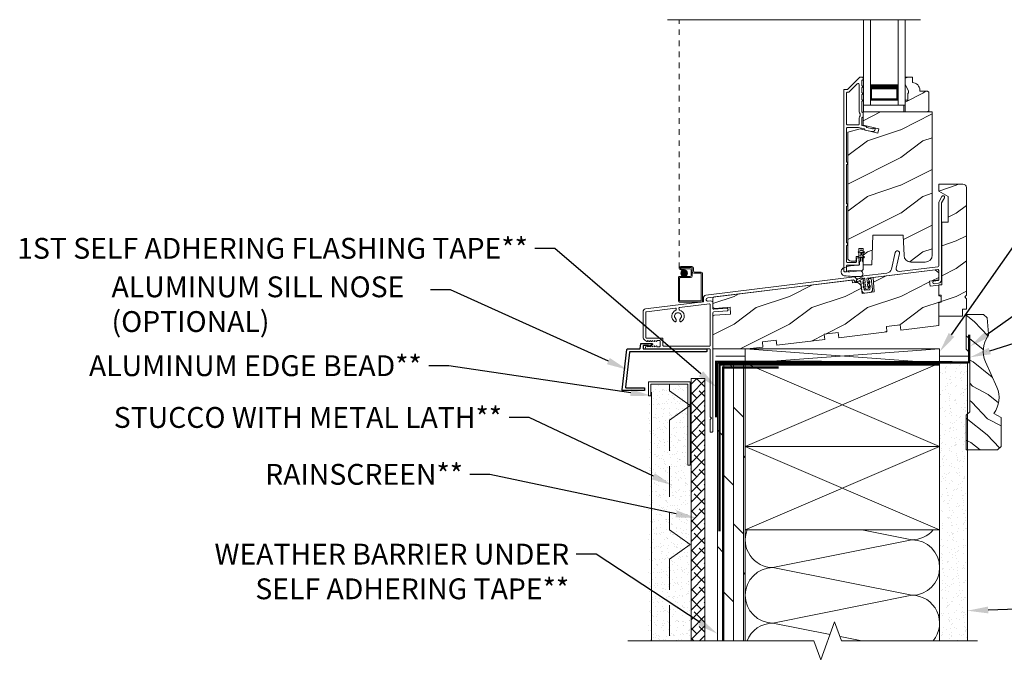
# Model space of a CAD drawing. Extents: x -34 to 136, y 0 to 44.
# Drawn here: x 71 to 89, y 11 to 23 of the extents above; entities that cross this region are included whole.
import ezdxf
from ezdxf import colors
from ezdxf.entities.mleader import LeaderData, LeaderLine
from ezdxf.math import Vec2, Vec3

# ---------------------------------------------------------------- set-up
doc = ezdxf.new("R2010")
doc.units = 0
doc.header["$LTSCALE"] = 2
doc.header["$MEASUREMENT"] = 0
doc.linetypes.add('DASHED', pattern=[0.414474, 0.276316, -0.138158])
doc.linetypes.add('HIDDEN', pattern=[0.075, 0.05, -0.025])
doc.layers.get('0').update_dxf_attribs({"linetype": 'CONTINUOUS'})
doc.layers.add('Unit', color=7, linetype='CONTINUOUS', lineweight=13)
doc.layers.add('Wall', color=7, linetype='CONTINUOUS', lineweight=13)
doc.styles.get("Standard").update_dxf_attribs({"font": 'arial.ttf'})
doc.linetypes.add('BATTING', pattern='A,0.0001,-0.1,[134,ltypeshp.shx,S=0.1,R=0,X=-0.1,Y=0],-0.2,[134,ltypeshp.shx,S=0.1,R=180,X=0.1,Y=0],-0.1', length=0.4001)
pattern_1 = [(216.8699, (35.11835, -43.33143), (2.9999999, 2.0000001), [0.5, -4.5]), (206.5651, (35.71835, -43.63143), (-0.9999992, -1.0000013), [1.118034, -1.118034]), (198.4349, (35.71835, -44.13143), (-2.0000004, -0.9999984), [0.632456, -2.529822])]

# ---------------------------------------------------------------- blocks, each defined once
blk = doc.blocks.new('A$C6591423B')
at = {"layer": 'Unit'}
h = blk.add_hatch(dxfattribs=at)
h.set_pattern_fill('WOOD2', color=256, scale=0.75, style=0, pattern_type=2)
h.set_pattern_definition([(216.8699, (37.1707, -52.49725), (2.24999994, 1.5000001), [0.375, -3.375]), (206.5651, (37.6207, -52.72225), (-0.7499994, -0.750001), [0.8385255, -0.8385255]), (198.4349, (37.6207, -53.09725), (-1.5000003, -0.7499988), [0.474342, -1.8973665])])
edge = h.paths.add_edge_path()
edge.add_line((13.431, 19.577), (13.431, 19.53))
edge.add_line((13.431, 19.53), (13.415, 19.53))
edge.add_line((13.415, 19.53), (13.415, 19.405))
edge.add_line((13.415, 19.405), (13.368, 19.405))
edge.add_line((13.368, 19.405), (13.368, 19.194))
edge.add_line((13.368, 19.194), (13.773, 19.194))
edge.add_line((13.773, 19.194), (13.793, 19.214))
edge.add_line((13.793, 19.214), (13.793, 19.549))
edge.add_line((13.793, 19.549), (13.773, 19.569))
edge.add_line((13.773, 19.569), (13.633, 19.569))
edge.add_line((13.633, 19.569), (13.633, 19.585))
edge.add_arc((13.493, 19.585), 0.14, 0, 87.9533)
edge.add_line((13.498, 19.725), (13.498, 19.819))
edge.add_line((13.498, 19.819), (13.368, 19.819))
edge.add_line((13.368, 19.819), (13.368, 19.686))
edge.add_line((13.368, 19.686), (13.431, 19.577))
h = blk.add_hatch(dxfattribs=at)
h.set_pattern_fill('WOOD2', color=256, style=0, pattern_type=2)
h.set_pattern_definition(pattern_1)
edge = h.paths.add_edge_path()
edge.add_line((13.856, 19.194), (13.856, 16.616))
edge.add_arc((13.731, 16.616), 0.125, 270.0001, 359.9997, ccw=False)
edge.add_line((13.731, 16.491), (13.473, 16.491))
edge.add_arc((13.473, 16.616), 0.125, 182.0003, 269.9995, ccw=False)
edge.add_line((13.348, 16.612), (13.335, 16.975))
edge.add_line((13.335, 16.975), (12.785, 16.975))
edge.add_line((12.785, 16.975), (12.767, 16.444))
edge.add_line((12.767, 16.444), (12.611, 16.444))
edge.add_line((12.611, 16.444), (12.611, 16.737))
edge.add_line((12.611, 16.737), (12.533, 16.737))
edge.add_line((12.533, 16.737), (12.533, 16.592))
edge.add_line((12.533, 16.592), (12.484, 16.592))
edge.add_line((12.484, 16.592), (12.484, 16.507))
edge.add_line((12.484, 16.507), (12.397, 16.507))
edge.add_arc((12.397, 16.569), 0.0625, 180.0001, 269.9996, ccw=False)
edge.add_line((12.334, 16.569), (12.334, 18.83))
edge.add_line((12.334, 18.83), (12.556, 18.89))
edge.add_line((12.556, 18.89), (12.878, 18.815))
edge.add_line((12.878, 18.815), (12.896, 18.891))
edge.add_line((12.896, 18.891), (12.61, 18.957))
edge.add_line((12.61, 18.957), (12.61, 19.194))
edge.add_line((12.61, 19.194), (13.856, 19.194))
h = blk.add_hatch(dxfattribs=at)
h.set_pattern_fill('WOOD2', color=256, style=0, pattern_type=2)
h.set_pattern_definition(pattern_1)
edge = h.paths.add_edge_path()
edge.add_line((14.402, 15.646), (14.402, 15.521))
edge.add_line((14.402, 15.521), (13.972, 15.521))
edge.add_line((13.972, 15.521), (13.972, 15.771))
edge.add_line((13.972, 15.771), (14.019, 15.771))
edge.add_line((14.019, 15.771), (14.019, 15.896))
edge.add_line((14.019, 15.896), (13.972, 15.896))
edge.add_line((13.972, 15.896), (13.972, 16.083))
edge.add_line((13.972, 16.083), (14.027, 16.083))
edge.add_line((14.027, 16.083), (14.027, 17.209))
edge.add_line((14.027, 17.209), (14.144, 17.209))
edge.add_line((14.144, 17.209), (14.144, 17.672))
edge.add_line((14.144, 17.672), (13.972, 17.771))
edge.add_line((13.972, 17.771), (13.972, 17.896))
edge.add_line((13.972, 17.896), (14.41, 17.896))
edge.add_arc((14.41, 17.833), 0.0625, -0.0006, 90.0014, ccw=False)
edge.add_line((14.472, 17.833), (14.472, 15.896))
edge.add_line((14.472, 15.896), (14.441, 15.865))
edge.add_line((14.441, 15.865), (14.472, 15.833))
edge.add_line((14.472, 15.833), (14.472, 15.646))
edge.add_line((14.472, 15.646), (14.402, 15.646))
h = blk.add_hatch(color=256, dxfattribs=at)
edge = h.paths.add_edge_path()
edge.add_arc((9.391, 16.292), 0.0599, 0, 360)
h = blk.add_hatch(dxfattribs=at)
h.set_pattern_fill('WOOD2', color=256, style=0, pattern_type=2)
h.set_pattern_definition(pattern_1)
edge = h.paths.add_edge_path()
edge.add_line((10.808, 14.963), (10.521, 14.928))
edge.add_line((10.521, 14.928), (9.906, 14.928))
edge.add_line((9.906, 14.928), (9.906, 15.503))
edge.add_arc((9.938, 15.503), 0.0313, 94.0011, 179.9989, ccw=False)
edge.add_line((9.935, 15.534), (10.224, 15.554))
edge.add_line((10.224, 15.554), (10.216, 15.679))
edge.add_line((10.216, 15.679), (9.94, 15.659))
edge.add_arc((9.938, 15.691), 0.0312, 179.9993, 274.0007, ccw=False)
edge.add_line((9.906, 15.691), (9.906, 15.833))
edge.add_arc((9.938, 15.833), 0.0312, 96.9997, 180.0018, ccw=False)
edge.add_line((9.934, 15.864), (12.415, 16.168))
edge.add_line((12.415, 16.168), (12.421, 16.119))
edge.add_line((12.421, 16.119), (12.472, 16.125))
edge.add_arc((12.484, 16.032), 0.0938, 9, 96.9997, ccw=False)
edge.add_line((12.576, 16.047), (12.595, 15.928))
edge.add_line((12.595, 15.928), (12.812, 15.955))
edge.add_line((12.812, 15.955), (12.79, 16.214))
edge.add_line((12.79, 16.214), (13.91, 16.352))
edge.add_line((13.91, 16.352), (13.972, 16.297))
edge.add_line((13.972, 16.297), (13.972, 16.171))
edge.add_line((13.972, 16.171), (13.806, 16.15))
edge.add_line((13.806, 16.15), (13.817, 16.057))
edge.add_line((13.817, 16.057), (13.972, 16.076))
edge.add_line((13.972, 16.076), (13.972, 15.883))
edge.add_line((13.972, 15.883), (14.019, 15.871))
edge.add_line((14.019, 15.871), (14.019, 15.771))
edge.add_line((14.019, 15.771), (13.972, 15.758))
edge.add_line((13.972, 15.758), (13.972, 15.352))
edge.add_line((13.972, 15.352), (13.29, 15.268))
edge.add_line((13.29, 15.268), (13.278, 15.361))
edge.add_line((13.278, 15.361), (13.03, 15.331))
edge.add_line((13.03, 15.331), (13.041, 15.238))
edge.add_line((13.041, 15.238), (12.173, 15.131))
edge.add_line((12.173, 15.131), (12.161, 15.224))
edge.add_line((12.161, 15.224), (11.913, 15.194))
edge.add_line((11.913, 15.194), (11.925, 15.101))
edge.add_line((11.925, 15.101), (11.056, 14.994))
edge.add_line((11.056, 14.994), (11.045, 15.087))
edge.add_line((11.045, 15.087), (10.797, 15.057))
edge.add_line((10.797, 15.057), (10.808, 14.963))
for p, q in [((13.642, 20.856), (9.087, 20.856)), ((12.618, 19.318), (12.618, 20.856)), ((12.743, 19.318), (12.743, 20.856)), ((13.243, 19.318), (13.243, 20.856)), ((13.368, 19.318), (13.368, 20.856)), ((13.241, 19.693), (13.241, 19.407)), ((13.241, 19.407), (12.743, 19.407)), ((12.743, 19.318), (12.618, 19.318)), ((13.243, 19.318), (13.368, 19.318)), ((12.588, 16.614), (12.588, 16.672)), ((12.588, 16.672), (12.615, 16.657)), ((12.628, 16.591), (12.588, 16.614)), ((12.588, 16.566), (12.588, 16.585)), ((12.588, 16.585), (12.615, 16.57)), ((12.594, 16.566), (12.588, 16.566)), ((12.594, 16.518), (12.594, 16.566)), ((9.331, 16.412), (9.526, 16.412)), ((9.516, 16.392), (9.331, 16.392)), ((9.331, 16.392), (9.506, 16.392)), ((9.331, 16.372), (9.331, 16.392)), ((9.331, 16.372), (9.391, 16.372)), ((9.496, 16.372), (9.331, 16.372)), ((9.391, 16.352), (9.331, 16.352)), ((9.391, 16.372), (9.391, 16.352)), ((9.516, 16.252), (9.516, 16.352)), ((9.536, 16.322), (9.536, 16.372)), ((9.536, 16.362), (9.536, 16.242)), ((9.556, 16.382), (9.556, 16.332)), ((9.576, 16.312), (9.698, 16.312)), ((9.286, 15.793), (9.286, 16.212)), ((9.306, 16.232), (9.496, 16.232)), ((9.306, 16.202), (9.306, 15.803)), ((9.506, 16.212), (9.316, 16.212)), ((9.688, 16.292), (9.566, 16.292)), ((9.698, 15.803), (9.698, 16.282)), ((9.718, 16.292), (9.718, 15.793)), ((9.316, 15.793), (9.688, 15.793)), ((9.698, 15.773), (9.306, 15.773))]:
    blk.add_line(p, q, dxfattribs=at)
at = {"layer": 'Unit', "linetype": 'HIDDEN'}
blk.add_line((9.301, 16.382), (9.301, 20.856), dxfattribs=at)
at = {"layer": 'Unit'}
for points in [[(12.275, 16.319, -0.414264), (12.265, 16.329), (12.265, 19.589, -0.414244), (12.275, 19.599), (12.327, 19.599, 0.198801), (12.334, 19.602), (12.548, 19.816, -0.198943), (12.555, 19.819), (12.6, 19.819, -0.414223), (12.61, 19.809), (12.61, 19.779, -0.414124), (12.6, 19.769), (12.599, 19.769, 0.414207), (12.589, 19.759), (12.589, 19.664, -1.000012), (12.589, 19.634), (12.589, 19.539, -1.000007), (12.589, 19.509), (12.589, 19.414, -1.000012), (12.589, 19.384), (12.589, 19.198, 0.414264), (12.599, 19.188), (12.6, 19.188, -0.414264), (12.61, 19.178), (12.61, 19.105, -0.414241), (12.6, 19.095), (12.599, 19.095, 0.414241), (12.589, 19.085), (12.589, 18.959, 0.349207), (12.597, 18.949), (12.668, 18.933), (12.68, 18.914), (12.781, 18.89, 0.356411), (12.793, 18.896, -0.356332), (12.804, 18.902), (12.823, 18.897, -0.360421), (12.83, 18.887, -0.470139), (12.769, 18.84), (12.649, 18.868), (12.635, 18.889), (12.527, 18.914), (12.325, 18.914, 0.414207), (12.315, 18.904), (12.315, 18.299, 0.34199), (12.323, 18.289, -0.341986), (12.33, 18.279), (12.33, 18.259, -0.34202), (12.323, 18.25, 0.34201), (12.315, 18.24), (12.315, 17.549, 0.34198), (12.323, 17.539, -0.34198), (12.33, 17.529), (12.33, 17.509, -0.34201), (12.323, 17.5, 0.342014), (12.315, 17.49), (12.315, 16.846, 0.34198), (12.323, 16.836, -0.34198), (12.33, 16.827), (12.33, 16.807, -0.342043), (12.323, 16.797, 0.342014), (12.315, 16.787), (12.315, 16.494, 0.414172), (12.326, 16.484), (12.482, 16.484, 0.414207), (12.492, 16.494), (12.492, 16.549, -0.776863), (12.541, 16.551), (12.532, 16.543), (12.543, 16.533), (12.532, 16.523), (12.542, 16.513), (12.532, 16.503), (12.542, 16.493), (12.532, 16.483), (12.542, 16.473), (12.542, 16.45, -0.414218), (12.526, 16.434), (12.325, 16.434, 0.414241), (12.315, 16.424), (12.315, 16.329, -0.414207), (12.305, 16.319), (12.275, 16.319)], [(12.268, 16.247, -0.611107), (12.247, 16.382, -0.109178), (12.522, 16.435, 0.414214), (12.547, 16.46), (12.547, 16.491, -0.198912), (12.551, 16.5), (12.559, 16.509, 0.198912), (12.563, 16.518), (12.563, 16.566), (12.569, 16.566), (12.569, 16.585), (12.542, 16.569, -1), (12.53, 16.591), (12.569, 16.614), (12.569, 16.672), (12.542, 16.657, -1), (12.53, 16.678), (12.569, 16.701, -1), (12.588, 16.701), (12.628, 16.679)], [(12.598, 16.51), (12.606, 16.501, -0.196834), (12.61, 16.493), (12.61, 16.36)], [(12.268, 16.247, 0.042868), (12.565, 16.234, 1), (12.554, 16.333), (12.375, 16.318), (12.359, 16.315), (12.35, 16.316), (12.341, 16.319), (12.338, 16.324), (12.338, 16.33), (12.341, 16.335), (12.354, 16.337), (12.379, 16.338), (12.575, 16.334)], [(9.006, 15.114, 0.414253), (8.996, 15.124), (8.71, 15.124, -0.414253), (8.7, 15.134), (8.7, 15.589, -0.378852), (8.709, 15.599), (9.234, 15.664, -0.422606), (9.246, 15.655), (9.247, 15.635, -0.343509), (9.241, 15.625, 0.664529), (9.229, 15.418, 0.554536), (9.243, 15.426), (9.243, 15.457, 0.213423), (9.237, 15.472, -2.618035), (9.32, 15.472, 0.213439), (9.313, 15.457), (9.313, 15.426, 0.554545), (9.328, 15.418, 0.70191), (9.305, 15.628, -0.319808), (9.297, 15.637), (9.295, 15.662, -0.405822), (9.304, 15.672), (9.845, 15.739, -0.45039), (9.856, 15.729), (9.856, 14.989, -0.414218), (9.846, 14.979), (9.016, 14.979, -0.414198), (9.006, 14.989), (9.006, 15.114)]]:
    blk.add_lwpolyline(points, format="xyb", dxfattribs=at)
for points in [[(12.348, 19.549, 0.198801), (12.355, 19.552), (12.505, 19.703, -0.668155), (12.539, 19.688), (12.539, 19.198, 0.219224), (12.557, 19.16, -0.219195), (12.56, 19.153), (12.56, 19.13, -0.219211), (12.557, 19.123, 0.219208), (12.539, 19.085), (12.539, 18.974, -0.414241), (12.529, 18.964), (12.325, 18.964, -0.414257), (12.315, 18.974), (12.315, 19.539, -0.414207), (12.325, 19.549)], [(13.431, 19.577), (13.431, 19.53), (13.415, 19.53), (13.415, 19.405), (13.368, 19.405), (13.368, 19.194), (13.773, 19.194), (13.793, 19.214), (13.793, 19.549), (13.773, 19.569), (13.633, 19.569), (13.633, 19.585, 0.403789), (13.498, 19.725), (13.498, 19.819), (13.368, 19.819), (13.368, 19.686)], [(13.856, 19.194), (13.856, 16.616, -0.414212), (13.731, 16.491), (13.473, 16.491, -0.404022), (13.348, 16.612), (13.335, 16.975), (12.785, 16.975), (12.767, 16.444), (12.611, 16.444), (12.611, 16.737), (12.533, 16.737), (12.533, 16.592), (12.484, 16.592), (12.484, 16.507), (12.397, 16.507, -0.414211), (12.334, 16.569), (12.334, 18.83), (12.556, 18.89), (12.878, 18.815), (12.896, 18.891), (12.61, 18.957), (12.61, 19.194)], [(14.402, 15.646), (14.402, 15.521), (13.972, 15.521), (13.972, 15.771), (14.019, 15.771), (14.019, 15.896), (13.972, 15.896), (13.972, 16.083), (14.027, 16.083), (14.027, 17.209), (14.144, 17.209), (14.144, 17.672), (13.972, 17.771), (13.972, 17.896), (14.41, 17.896, -0.414224), (14.472, 17.833), (14.472, 15.896), (14.441, 15.865), (14.472, 15.833), (14.472, 15.646)], [(12.498, 16.175), (12.622, 16.244), (13.041, 16.295, 0.315307), (13.12, 16.367), (13.189, 16.665, -1.000002), (13.267, 16.647), (13.206, 16.383, 0.520565), (13.261, 16.323), (13.959, 16.408, 0.378898), (13.972, 16.424), (13.972, 17.558, -0.131651), (13.979, 17.583), (14.031, 17.673, -1.000007), (14.074, 17.648), (14.022, 17.558), (14.022, 16.17, -0.378856), (13.97, 16.11), (13.892, 16.101, -0.999988), (13.886, 16.15), (13.964, 16.16, 0.378841), (13.972, 16.17), (13.972, 16.342, 0.450465), (13.955, 16.357), (12.689, 16.202, 0.414231), (12.68, 16.191), (12.689, 16.118), (12.717, 16.139, -1.000039), (12.729, 16.123), (12.692, 16.095), (12.698, 16.043), (12.726, 16.064, -1.000034), (12.738, 16.048), (12.701, 16.02), (12.702, 16.012, -0.999993), (12.663, 16.007), (12.662, 16.015), (12.619, 16.033, -0.999946), (12.627, 16.052), (12.659, 16.038), (12.652, 16.09), (12.61, 16.108, -1.000028), (12.618, 16.126), (12.65, 16.113), (12.64, 16.192, 0.53199), (12.625, 16.2), (12.518, 16.14, -0.999991)], [(10.808, 14.963), (10.521, 14.928), (9.906, 14.928), (9.906, 15.503, -0.393899), (9.935, 15.534), (10.224, 15.554), (10.216, 15.679), (9.94, 15.659, -0.43482), (9.906, 15.691), (9.906, 15.833, -0.378877), (9.934, 15.864), (12.415, 16.168), (12.421, 16.119), (12.472, 16.125, -0.404025), (12.576, 16.047), (12.595, 15.928), (12.812, 15.955), (12.79, 16.214), (13.91, 16.352), (13.972, 16.297), (13.972, 16.171), (13.806, 16.15), (13.817, 16.057), (13.972, 16.076), (13.972, 15.883), (14.019, 15.871), (14.019, 15.771), (13.972, 15.758), (13.972, 15.352), (13.29, 15.268), (13.278, 15.361), (13.03, 15.331), (13.041, 15.238), (12.173, 15.131), (12.161, 15.224), (11.913, 15.194), (11.925, 15.101), (11.056, 14.994), (11.045, 15.087), (10.797, 15.057)], [(8.713, 14.929, -0.767321), (8.702, 14.971), (8.72, 14.982, -0.577302), (8.732, 14.975), (8.732, 14.965), (8.762, 14.982, -0.577323), (8.774, 14.975), (8.774, 14.965), (8.804, 14.982, -0.577302), (8.816, 14.975), (8.816, 14.965), (8.848, 14.983, -0.49131), (8.858, 14.976), (8.858, 14.965), (8.89, 14.983, -0.491287), (8.9, 14.976), (8.9, 14.969), (8.946, 14.969, 0.414253), (8.956, 14.979), (8.956, 15.069, 0.414253), (8.946, 15.079), (8.9, 15.079), (8.9, 15.072, -0.491287), (8.89, 15.064), (8.858, 15.082), (8.858, 15.072, -0.49131), (8.848, 15.064), (8.816, 15.082), (8.816, 15.072, -0.577351), (8.804, 15.065), (8.774, 15.082), (8.774, 15.072, -0.577372), (8.762, 15.065), (8.732, 15.082), (8.732, 15.072, -0.577351), (8.72, 15.065), (8.682, 15.087, -0.267954), (8.65, 15.141), (8.65, 15.598, -0.378859), (8.694, 15.648), (9.727, 15.775, 0.378875), (9.735, 15.785), (9.735, 15.845, -0.378876), (9.779, 15.895), (12.459, 16.224, -0.268031), (12.468, 16.22), (12.485, 16.197, 0.267935), (12.504, 16.189), (12.602, 16.201, -0.414215), (12.613, 16.193), (12.617, 16.161), (12.607, 16.153), (12.62, 16.137), (12.61, 16.129), (12.622, 16.113), (12.613, 16.106), (12.625, 16.089), (12.616, 16.082), (12.629, 16.066), (12.619, 16.058), (12.631, 16.043), (12.621, 16.035), (12.634, 16.018), (12.625, 16.012), (12.637, 15.996), (12.637, 15.994, 0.414259), (12.648, 15.985), (12.721, 15.994, 0.414231), (12.73, 16.005), (12.73, 16.008), (12.737, 16.025), (12.727, 16.03), (12.736, 16.049), (12.724, 16.054), (12.732, 16.072), (12.721, 16.077), (12.729, 16.096), (12.719, 16.101), (12.727, 16.12), (12.716, 16.124), (12.724, 16.143), (12.713, 16.148), (12.721, 16.167), (12.71, 16.172), (12.708, 16.184, -0.414231), (12.717, 16.195), (12.747, 16.199, -0.414129), (12.758, 16.19), (12.781, 16.002, -0.414221), (12.737, 15.946), (12.644, 15.934, -0.414215), (12.589, 15.978), (12.569, 16.137, 0.414127), (12.558, 16.146), (12.475, 16.135, -0.26794), (12.466, 16.139), (12.445, 16.167, 0.267934), (12.436, 16.171), (9.813, 15.849, 0.378866), (9.785, 15.818), (9.785, 15.817, 0.450465), (9.82, 15.786), (9.871, 15.792, -0.450494), (9.906, 15.761), (9.906, 15.661, 0.434827), (9.923, 15.646), (10.161, 15.662, -0.414183), (10.178, 15.648), (10.179, 15.63, -0.414221), (10.165, 15.613), (9.921, 15.596, 0.393921), (9.906, 15.58), (9.906, 13.445, -0.414214), (9.891, 13.43), (9.871, 13.43, -0.414214), (9.856, 13.445), (9.856, 13.655), (9.881, 13.68), (9.856, 13.705), (9.856, 14.919, 0.414218), (9.846, 14.929)]]:
    blk.add_lwpolyline(points, format="xyb", close=True, dxfattribs=at)
for points, const_width in [([(13.241, 19.648), (12.743, 19.648)], 0.09), ([(12.758, 19.407), (12.758, 19.648)], 0.03), ([(13.226, 19.407), (13.226, 19.648)], 0.03), ([(13.226, 19.422), (12.758, 19.422)], 0.03)]:
    blk.add_lwpolyline(points, dxfattribs=dict(at, const_width=const_width))
blk.add_lwpolyline([(12.62, 19.194), (12.62, 19.318), (13.342, 19.318), (13.342, 19.194)], close=True, dxfattribs=at)
blk.add_circle((9.391, 16.292), 0.0599, dxfattribs=at)
for centre, radius, start, end in [((12.621, 16.668), 0.0125, 240, 60), ((12.607, 16.518), 0.0125, 179.9588, 224.5416), ((12.621, 16.58), 0.0125, 239.9309, 60), ((9.331, 16.382), 0.0301, 89.9994, 270.0006), ((9.331, 16.382), 0.0101, 90.0033, 269.9967), ((9.496, 16.352), 0.02, 0.0011, 89.9977), ((9.506, 16.362), 0.03, 0.0014, 89.9995), ((9.516, 16.372), 0.02, 0.0011, 89.9977), ((9.526, 16.382), 0.03, 0.0019, 89.9993), ((9.566, 16.322), 0.03, 179.9996, 269.9993), ((9.576, 16.332), 0.02, 180.0011, 269.9977), ((9.698, 16.292), 0.02, 0.0018, 89.997), ((12.577, 16.367), 0.0335, 265.9358, 347.8458), ((9.306, 16.212), 0.02, 89.9962, 180.0013), ((9.316, 16.202), 0.01, 90.0085, 179.9932), ((9.496, 16.252), 0.02, 270.0023, 359.9989), ((9.506, 16.242), 0.03, 270.0005, 359.9986), ((9.688, 16.282), 0.01, 359.9968, 90.0024), ((9.306, 15.793), 0.02, 179.9987, 270.0038), ((9.316, 15.803), 0.01, 180.0068, 269.9915), ((9.688, 15.803), 0.01, 270.0091, 359.9918), ((9.698, 15.793), 0.02, 269.9973, 0.0006)]:
    blk.add_arc(centre, radius, start, end, dxfattribs=at)

msp = doc.modelspace()

# ---------------------------------------------------------------- hatches: boundary and pattern name
at = {"layer": 'Wall'}
h = msp.add_hatch(dxfattribs=at)
h.set_pattern_fill('WOOD2', color=256, scale=0.65, angle=115, style=0)
h.set_pattern_definition([(331.8699, (140.60307, 195.69493), (-2.00230578, 1.21789636), [0.325, -2.925]), (321.5651, (140.61498, 196.1308), (0.86380247, -0.31439734), [0.726722, -0.726722]), (313.4349, (140.90953, 196.26815), (1.13850298, -0.90349895), [0.4110964, -1.6443843])])
edge = h.paths.add_edge_path()
edge.add_line((88.30315, 17.19477), (88.27891, 17.48333))
edge.add_line((88.27891, 17.48333), (88.21333, 17.54364))
edge.add_line((88.21333, 17.54364), (87.90183, 17.54364))
edge.add_line((87.90183, 17.54364), (87.90183, 16.91864))
edge.add_line((87.90183, 16.91864), (87.96483, 16.85564))
edge.add_line((87.96483, 16.85564), (87.96483, 15.79361))
edge.add_line((87.96483, 15.79361), (87.90183, 15.73061))
edge.add_line((87.90183, 15.73061), (87.90183, 15.10561))
edge.add_line((87.90183, 15.10561), (88.46377, 15.10561))
edge.add_line((88.46377, 15.10561), (88.52677, 15.16861))
edge.add_line((88.52677, 15.16861), (88.52677, 15.68944))
edge.add_line((88.52677, 15.68944), (88.39855, 15.76439))
edge.add_arc((88.0232, 16.04393), 0.468, 323.32353, 383.942126)
edge.add_line((88.45093, 16.23385), (88.24673, 16.69375))
edge.add_arc((88.67446, 16.88367), 0.468, 144.834569, 203.942126, ccw=False)
edge.add_arc((88.24037, 17.18949), 0.063, 324.834569, 364.801573)
at = {"layer": 'Wall', "transparency": 33554495}
h = msp.add_hatch(dxfattribs=at)
h.set_pattern_fill('DOLMIT', color=256, scale=0.7, angle=90)
h.set_pattern_definition([(90, (67.08704, -3.2018), (-0.175, 1e-17), []), (135, (67.08704, -3.2018), (-0.35, -0.35), [0.247487, -0.494975])])
h.paths.add_polyline_path([(83.42085, 11.66854), (83.92085, 11.66854), (83.92085, 16.66854), (83.42085, 16.66854)])
h = msp.add_hatch(dxfattribs=at)
h.set_pattern_fill('AR-SAND', color=256, scale=0.1, angle=90)
h.set_pattern_definition([(127.5, (67.08704, -3.2018), (-0.1926824, -0.0062993), [0, -0.152, 0, -0.17, 0, -0.1625]), (97.5, (67.08704, -3.2018), (-0.2822146, 0.1769777), [0, -0.082, 0, -0.137, 0, -0.0525]), (57.5, (67.08704, -3.3248), (-0.0005659, 0.3114142), [0, -0.05, 0, -0.18, 0, -0.235]), (47.5, (67.08704, -3.3248), (-0.0877676, 0.3006127), [0, -0.025, 0, -0.118, 0, -0.135])])
h.paths.add_polyline_path([(87.42085, 11.66854), (87.92085, 11.66854), (87.92085, 16.66854), (87.42085, 16.66854)])
at = {"layer": 'Wall'}
h = msp.add_hatch(dxfattribs=at)
h.set_pattern_fill('ANSI38', color=256)
h.set_pattern_definition([(45, (68.63975, 4.10383), (-0.08838835, 0.08838835), []), (135, (68.63975, 4.10383), (-0.26516504, 0.08838835), [0.3125, -0.1875])])
h.paths.add_polyline_path([(82.94461, 11.66854), (83.19461, 11.66854), (83.19461, 16.39467), (82.94461, 16.39467)])
h = msp.add_hatch(dxfattribs=at)
h.set_pattern_fill('AR-SAND', color=256, scale=0.09)
h.set_pattern_definition([(37.5, (68.63975, 4.10383), (-0.0056694, 0.1734141), [0, -0.1368, 0, -0.153, 0, -0.14625]), (7.5, (68.63975, 4.10383), (0.15928, 0.2539931), [0, -0.0738, 0, -0.1233, 0, -0.04725]), (327.5, (68.52905, 4.10383), (0.2802728, 0.0005093), [0, -0.045, 0, -0.162, 0, -0.2115]), (317.5, (68.52905, 4.10383), (0.2705514, 0.0789908), [0, -0.0225, 0, -0.1062, 0, -0.1215])])
h.paths.add_polyline_path([(82.18039, 11.66854), (82.93039, 11.66854), (82.93039, 14.83217), (82.88789, 14.83217), (82.88789, 16.28967), (82.22289, 16.28967), (82.22289, 16.08217), (82.18039, 16.08217)])

# ---------------------------------------------------------------- linework, layer by layer
at = {"const_width": 0.04}
for points in [[(87.95183, 17.18336), (87.95182, 16.68336), (83.39451, 16.69497), (83.39451, 15.69497)], [(84.52085, 16.58854), (83.52085, 16.58854), (83.52085, 11.66854)]]:
    msp.add_lwpolyline(points, dxfattribs=at)
msp.add_lwpolyline([(82.0918, 16.98437, 0.41421352), (82.0818, 16.97437), (82.0818, 16.93461, 0.4142132), (82.0918, 16.92461), (83.21979, 16.92461, -0.41421356), (83.22979, 16.91461), (83.22979, 16.88462, -0.41421353), (83.21979, 16.87462), (81.84532, 16.87462, 0.3807983), (81.83539, 16.86577), (81.76236, 16.23584, 0.44843744), (81.77229, 16.22469), (82.09778, 16.22469, -0.41421356), (82.10778, 16.21469), (82.10778, 16.18472, -0.41421356), (82.09778, 16.17472), (81.71617, 16.17472, -0.44843745), (81.70624, 16.18587), (81.79086, 16.91576, -0.38079858), (81.80079, 16.92461), (82.01897, 16.92461, 0.37838182), (82.0289, 16.93338), (82.03916, 17.01582, -0.37838156), (82.04908, 17.02458), (82.23515, 17.02458, -0.18034782), (82.24169, 17.02214), (82.25205, 17.01318, -0.51562444), (82.25127, 17.00507), (82.18928, 16.96928, -0.57734996), (82.18178, 16.97361), (82.18178, 16.98437)], format="xyb", close=True)
at = {"linetype": 'DASHED', "const_width": 0.04}
msp.add_lwpolyline([(87.42085, 16.64175), (83.45768, 16.64175), (83.45768, 13.64175)], dxfattribs=at)
at = {"layer": 'Wall'}
for p, q in [((87.42085, 16.66854), (83.92085, 16.92472)), ((83.92085, 16.66854), (87.42085, 16.92464)), ((87.42085, 15.16854), (83.92085, 16.66854)), ((83.92085, 15.16854), (87.42085, 16.66854)), ((82.23039, 16.14467), (82.23039, 11.66854)), ((87.42085, 13.66854), (83.92085, 15.16854)), ((83.92085, 13.66854), (87.42085, 15.16854)), ((86.02088, 13.66854), (86.92085, 13.48854)), ((84.42085, 12.98854), (86.92085, 13.48854)), ((84.42085, 12.98854), (86.92085, 12.48854)), ((86.92085, 12.48854), (84.42085, 11.98854)), ((85.44807, 11.7831), (84.42085, 11.98854)), ((86.02088, 11.66854), (85.62775, 11.74716))]:
    msp.add_line(p, q, dxfattribs=at)
at = {"layer": 'Wall', "linetype": 'BATTING', "ltscale": 0.15}
for p, q in [((83.92085, 16.79663), (83.3896, 16.79663)), ((87.42085, 16.79659), (87.96835, 16.79659))]:
    msp.add_line(p, q, dxfattribs=at)
at = {"layer": 'Wall'}
msp.add_lwpolyline([(88.30315, 17.19477), (88.27891, 17.48333), (88.21333, 17.54364), (87.90183, 17.54364), (87.90183, 16.91864), (87.96483, 16.85564), (87.96483, 15.79361), (87.90183, 15.73061), (87.90183, 15.10561), (88.46377, 15.10561), (88.52677, 15.16861), (88.52677, 15.68944), (88.39855, 15.76439, 0.27084422), (88.45093, 16.23385), (88.24673, 16.69375, -0.26377993), (88.29187, 17.15321, 0.17617854), (88.30315, 17.19477)], format="xyb", dxfattribs=at)
for points in [[(87.42085, 16.66854), (83.92085, 16.66854), (83.92085, 16.92472), (87.42085, 16.92464)], [(83.42085, 11.66854), (83.92085, 11.66854), (83.92085, 16.66854), (83.42085, 16.66854)], [(83.92085, 15.16854), (87.42085, 15.16854), (87.42085, 16.66854), (83.92085, 16.66854)], [(87.92085, 11.66854), (87.42085, 11.66854), (87.42085, 16.66854), (87.92085, 16.66854)], [(82.18039, 16.08217), (82.18039, 16.33217), (82.93039, 16.33217), (82.93039, 14.83217), (82.88789, 14.83217), (82.88789, 16.28967), (82.22289, 16.28967), (82.22289, 16.08217)], [(83.92085, 13.66854), (87.42085, 13.66854), (87.42085, 15.16854), (83.92085, 15.16854)]]:
    msp.add_lwpolyline(points, close=True, dxfattribs=at)
msp.add_lwpolyline([(83.19461, 11.66854), (83.19461, 16.39467), (82.94461, 16.39467), (82.94461, 11.66854)], dxfattribs=at)
at = {"layer": 'Wall', "linetype": 'DASHED'}
msp.add_lwpolyline([(82.55539, 16.28967), (82.55539, 16.16729), (82.93039, 15.90472), (82.55539, 15.64214), (82.55539, 13.66729), (82.93039, 13.40472), (82.55539, 13.14214), (82.55539, 11.66854)], dxfattribs=at)
at = {"layer": 'Wall', "linetype": 'Continuous'}
msp.add_lwpolyline([(88.10085, 11.66854), (85.65637, 11.66854), (85.53137, 12.01197), (85.28137, 11.3251), (85.15637, 11.66854), (81.80846, 11.66854)], dxfattribs=at)
at = {"layer": 'Wall'}
for centre, start, end in [((84.42085, 13.48854), 158.900546, 270), ((86.92085, 13.98854), 270, 320.207279), ((86.92085, 12.98854), 270, 90), ((84.42085, 12.48854), 90, 270), ((86.92085, 11.98854), 320.207279, 90), ((84.42085, 11.48854), 90, 158.900546)]:
    msp.add_arc(centre, 0.5, start, end, dxfattribs=at)

# ---------------------------------------------------------------- block references
at = {"layer": 'Unit', "lineweight": -3}
msp.add_blockref('A$C6591423B', (73.43216, 1.99603), dxfattribs=at)

# ---------------------------------------------------------------- leaders
at = {"lineweight": -3}
ml = msp.add_multileader_mtext('Standard', dxfattribs=at)
ml.set_content('SHIM AROUND UNIT**', color=256)
ml.set_leader_properties()
ml.build(insert=Vec2(0, 0))
ml.multileader.update_dxf_attribs({"dogleg_length": 0.36, "arrow_head_size": 0.375})
ctx = ml.context
ctx.base_point, ctx.char_height, ctx.arrow_head_size, ctx.landing_gap_size, ctx.plane_origin = Vec3(90.44243, 20.67852), 0.375, 0.375, 0.125, Vec3(87.42085, 16.86854)
notes = []
notes.append((ctx, [(0, (1, 1, 0), (90.08243, 20.67852), (1, 0), 0.36, [(0, [(87.42085, 16.86854)], 0, [])])]))
ctx.mtext.insert, ctx.mtext.width, ctx.mtext.flow_direction = Vec3(90.56743, 20.86922), 5.605189, 5
ml = msp.add_multileader_mtext('Standard', dxfattribs=at)
ml.set_content('SILL PAN**', color=256)
ml.set_leader_properties()
ml.build(insert=Vec2(0, 0))
ml.multileader.update_dxf_attribs({"dogleg_length": 0.36, "arrow_head_size": 0.375})
ctx = ml.context
ctx.base_point, ctx.char_height, ctx.arrow_head_size, ctx.landing_gap_size, ctx.plane_origin = Vec3(91.423, 19.16349), 0.375, 0.375, 0.125, Vec3(88.40885, 15.95755)
notes.append((ctx, [(0, (1, 1, 0), (91.063, 19.16349), (1, 0), 0.36, [(0, [(87.96835, 16.96762)], 0, [])])]))
ctx.mtext.insert, ctx.mtext.width, ctx.mtext.flow_direction = Vec3(91.548, 19.35419), 5.4802096, 5
ml = msp.add_multileader_mtext('Standard', dxfattribs=at)
ml.set_content('1ST SELF ADHERING FLASHING TAPE**', color=256)
ml.set_leader_properties()
ml.build(insert=Vec2(0, 0))
ml.multileader.update_dxf_attribs({"dogleg_length": 0.36, "arrow_head_size": 0.375})
ctx = ml.context
ctx.base_point, ctx.char_height, ctx.arrow_head_size, ctx.landing_gap_size, ctx.plane_origin = Vec3(69.94344, 18.73273), 0.375, 0.375, 0.125, Vec3(83.39014, 15.98328)
ctx.text_align_type = 2
notes.append((ctx, [(0, (1, 1, 0), (80.49222, 18.73273), (-1, 0), 0.36, [(0, [(83.40768, 16.23302)], 0, [])])]))
ctx.mtext.insert, ctx.mtext.alignment, ctx.mtext.flow_direction = Vec3(80.00722, 18.92343), 3, 5
ml = msp.add_multileader_mtext('Standard', dxfattribs=at)
ml.set_content('ALUMINUM SILL NOSE\\P(OPTIONAL)', color=256)
ml.set_leader_properties()
ml.build(insert=Vec2(0, 0))
ml.multileader.update_dxf_attribs({"dogleg_length": 0.36, "arrow_head_size": 0.375})
ctx = ml.context
ctx.base_point, ctx.char_height, ctx.arrow_head_size, ctx.landing_gap_size, ctx.plane_origin = Vec3(72.38555, 17.98702), 0.375, 0.375, 0.125, Vec3(80.08803, 19.80834)
notes.append((ctx, [(0, (1, 1, 0), (78.61493, 17.98702), (-1, 0), 0.36, [(0, [(81.79795, 16.55082)], 0, [])])]))
ctx.mtext.insert, ctx.mtext.flow_direction = Vec3(72.51055, 18.22965), 5
ml = msp.add_multileader_mtext('Standard', dxfattribs=at)
ml.set_content('FILL CAVITY WITH\\PBATT INSULATION\\POR WINDOW & DOOR INSTALLATION FOAM**', color=256)
ml.set_leader_properties()
ml.build(insert=Vec2(0, 0))
ml.multileader.update_dxf_attribs({"dogleg_length": 0.36, "arrow_head_size": 0.375})
ctx = ml.context
ctx.base_point, ctx.char_height, ctx.arrow_head_size, ctx.landing_gap_size, ctx.plane_origin = Vec3(91.423, 17.76514), 0.375, 0.375, 0.125, Vec3(88.40885, 15.76268)
notes.append((ctx, [(0, (1, 1, 0), (91.063, 17.76514), (1, 0), 0.36, [(0, [(87.96835, 16.77275)], 0, [])])]))
ctx.mtext.insert, ctx.mtext.width, ctx.mtext.flow_direction = Vec3(91.548, 17.95584), 5.6507904, 5
ml = msp.add_multileader_mtext('Standard', dxfattribs=at)
ml.set_content('ALUMINUM EDGE BEAD**', color=256)
ml.set_leader_properties()
ml.build(insert=Vec2(0, 0))
ml.multileader.update_dxf_attribs({"dogleg_length": 0.36, "arrow_head_size": 0.375})
ctx = ml.context
ctx.base_point, ctx.char_height, ctx.arrow_head_size, ctx.landing_gap_size, ctx.plane_origin = Vec3(71.58531, 16.61905), 0.375, 0.375, 0.125, Vec3(82.24169, 16.86945)
ctx.text_align_type = 2
notes.append((ctx, [(0, (1, 1, 0), (78.58106, 16.61905), (-1, 0), 0.36, [(0, [(82.23039, 16.08217)], 0, [])])]))
ctx.mtext.insert, ctx.mtext.alignment, ctx.mtext.flow_direction = Vec3(78.09606, 16.80975), 3, 5
ml = msp.add_multileader_mtext('Standard', dxfattribs=at)
ml.set_content('STUCCO WITH METAL LATH**', color=256)
ml.set_leader_properties()
ml.build(insert=Vec2(0, 0))
ml.multileader.update_dxf_attribs({"dogleg_length": 0.36, "arrow_head_size": 0.375})
ctx = ml.context
ctx.base_point, ctx.char_height, ctx.arrow_head_size, ctx.landing_gap_size, ctx.plane_origin = Vec3(71.97921, 15.68774), 0.375, 0.375, 0.125, Vec3(82.78371, 14.51201)
ctx.text_align_type = 2
notes.append((ctx, [(0, (1, 1, 0), (80.02756, 15.68774), (-1, 0), 0.36, [(0, [(82.60539, 14.47081)], 0, [])])]))
ctx.mtext.insert, ctx.mtext.alignment, ctx.mtext.flow_direction = Vec3(79.54256, 15.87843), 3, 5
ml = msp.add_multileader_mtext('Standard', dxfattribs=at)
ml.set_content('RAINSCREEN**', color=256)
ml.set_leader_properties()
ml.build(insert=Vec2(0, 0))
ml.multileader.update_dxf_attribs({"dogleg_length": 0.36, "arrow_head_size": 0.375})
ctx = ml.context
ctx.base_point, ctx.char_height, ctx.arrow_head_size, ctx.landing_gap_size, ctx.plane_origin = Vec3(74.93118, 14.66329), 0.375, 0.375, 0.125, Vec3(83.01012, 14.22425)
ctx.text_align_type = 2
notes.append((ctx, [(0, (1, 1, 0), (79.32418, 14.66329), (-1, 0), 0.36, [(0, [(83.04449, 13.87795)], 0, [])])]))
ctx.mtext.insert, ctx.mtext.alignment, ctx.mtext.flow_direction = Vec3(78.83918, 14.85399), 3, 5
ml = msp.add_multileader_mtext('Standard', dxfattribs=at)
ml.set_content('WEATHER BARRIER UNDER\\PSELF ADHERING TAPE**', color=256)
ml.set_leader_properties()
ml.build(insert=Vec2(0, 0))
ml.multileader.update_dxf_attribs({"dogleg_length": 0.36, "arrow_head_size": 0.375})
ctx = ml.context
ctx.base_point, ctx.char_height, ctx.arrow_head_size, ctx.landing_gap_size, ctx.plane_origin = Vec3(73.53632, 13.22747), 0.375, 0.375, 0.125, Vec3(83.43331, 11.79603)
ctx.text_align_type = 2
notes.append((ctx, [(1, (1, 1, 0), (81.23525, 13.22747), (-1, 0), 0.36, [(0, [(83.42085, 11.79603)], 0, [])])]))
ctx.mtext.insert, ctx.mtext.alignment, ctx.mtext.flow_direction = Vec3(80.75025, 13.41816), 3, 5
ml = msp.add_multileader_mtext('Standard', dxfattribs=at)
ml.set_content('1/2" SHEETROCK**', color=256)
ml.set_leader_properties()
ml.build(insert=Vec2(0, 0))
ml.multileader.update_dxf_attribs({"dogleg_length": 0.36, "arrow_head_size": 0.375})
ctx = ml.context
ctx.base_point, ctx.char_height, ctx.arrow_head_size, ctx.landing_gap_size, ctx.plane_origin = Vec3(90.44798, 12.28853), 0.375, 0.375, 0.125, Vec3(87.92085, 12.21165)
notes.append((ctx, [(0, (1, 1, 0), (90.08798, 12.28853), (1, 0), 0.36, [(0, [(87.92085, 12.21165)], 0, [])])]))
ctx.mtext.insert, ctx.mtext.width, ctx.mtext.flow_direction = Vec3(90.57298, 12.47923), 4.9465714, 5
for ctx, leaders in notes:
    for number, flags, end, landing, length, lines in leaders:
        leader = LeaderData()
        leader.index, (leader.has_last_leader_line, leader.has_dogleg_vector, leader.attachment_direction) = number, flags
        leader.last_leader_point, leader.dogleg_vector, leader.dogleg_length = Vec3(end), Vec3(landing), length
        for number, points, colour, breaks in lines:
            line = LeaderLine()
            line.index, line.vertices, line.color, line.breaks = number, Vec3.list(points), colors.encode_raw_color(colour), breaks
            leader.lines.append(line)
        ctx.leaders.append(leader)

doc.saveas('drawing.dxf')
